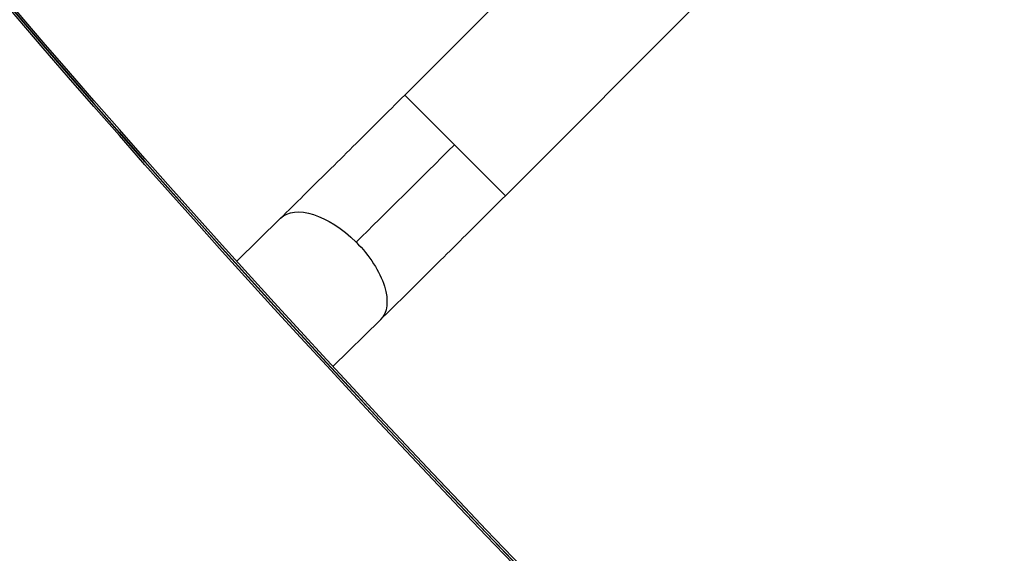
# Model space of a CAD drawing. Units: millimetres. Extents: x -5019 to 6258, y -4012 to 4702.
# Drawn here: x -244 to 19, y -1319 to -1176 of the extents above; entities that cross this region are included whole.
import ezdxf

# ---------------------------------------------------------------- set-up
doc = ezdxf.new("R2010")
doc.units = ezdxf.units.MM
doc.header["$LTSCALE"] = 20
doc.layers.add('2d', color=230, linetype='Continuous')

msp = doc.modelspace()

# ---------------------------------------------------------------- linework, layer by layer
at = {"layer": '2d'}
for p, q in [((-141.1, -1196.23), (-86.97, -1142.1)), ((-114.23, -1223.1), (-60.1, -1168.97)), ((-114.23, -1223.1), (-141.1, -1196.23)), ((-174.23, -1229.11), (-185.92, -1240.62)), ((-147.57, -1256.2), (-160.28, -1268.7))]:
    msp.add_line(p, q, dxfattribs=at)
for centre, major_axis, ratio, start_param, end_param in [((-2553.3, -4185.99), (0.06, 4416.68), 0.93983, -0.945277, -0.635189), ((-2554.36, -4185.99), (0.06, 4366.68), 0.93983, -0.945277, -0.635189), ((-2553.85, -4185.99), (0.06, 4366.68), 0.93983, -0.945277, -0.635189), ((-2553.81, -4185.99), (0.06, 4366.68), 0.93983, -0.945277, -0.635189), ((-2553.3, -4185.99), (0.06, 4366.68), 0.93983, -0.945277, -0.635189), ((2880.25, 753.69), (-3863.51, 0.04), 0.848771, 0.546071, 0.923819)]:
    msp.add_ellipse(centre, major_axis=major_axis, ratio=ratio, start_param=start_param, end_param=end_param, dxfattribs=at)
at = {"layer": '2d', "extrusion": (0, 0, -1)}
for centre, major_axis, ratio, start_param, end_param in [((2880.25, 754.49), (-3863.51, 0.04), 0.848771, -0.923819, -0.546071), ((2880.25, 753.64), (-3863.51, 0.04), 0.848771, -0.923819, -0.546071), ((2880.25, 752.85), (-3863.51, 0.04), 0.848771, -0.923819, -0.546071), ((-128.51, -1208.83), (50.2, 50.2), 0.013238, 1.570796, 2.117905), ((-160.9, -1242.65), (-13.33, 13.54), 0.520175, 0, 1.555296), ((-160.9, -1242.65), (-13.33, 13.54), 0.520175, 1.555296, 3.141593)]:
    msp.add_ellipse(centre, major_axis=major_axis, ratio=ratio, start_param=start_param, end_param=end_param, dxfattribs=at)
at = {"layer": '2d'}
for points in [[(-141.1, -1196.23), (-143.42, -1198.55), (-145.74, -1200.86), (-150.34, -1205.46), (-152.64, -1207.74), (-157.17, -1212.24), (-159.41, -1214.47), (-163.81, -1218.83), (-165.97, -1220.96), (-170.18, -1225.13), (-172.24, -1227.15), (-174.23, -1229.11)], [(-114.23, -1223.1), (-116.56, -1225.43), (-118.89, -1227.76), (-123.53, -1232.38), (-125.83, -1234.67), (-130.39, -1239.21), (-132.64, -1241.44), (-137.07, -1245.83), (-139.25, -1247.98), (-143.49, -1252.18), (-145.57, -1254.22), (-147.57, -1256.2)]]:
    msp.add_open_spline(points, degree=3, knots=[3.1415927, 3.1415927, 3.1415927, 3.1415927, 3.2510145, 3.2510145, 3.3604363, 3.3604363, 3.4698581, 3.4698581, 3.57928, 3.57928, 3.6887018, 3.6887018, 3.6887018, 3.6887018], dxfattribs=at)

doc.saveas('drawing.dxf')
